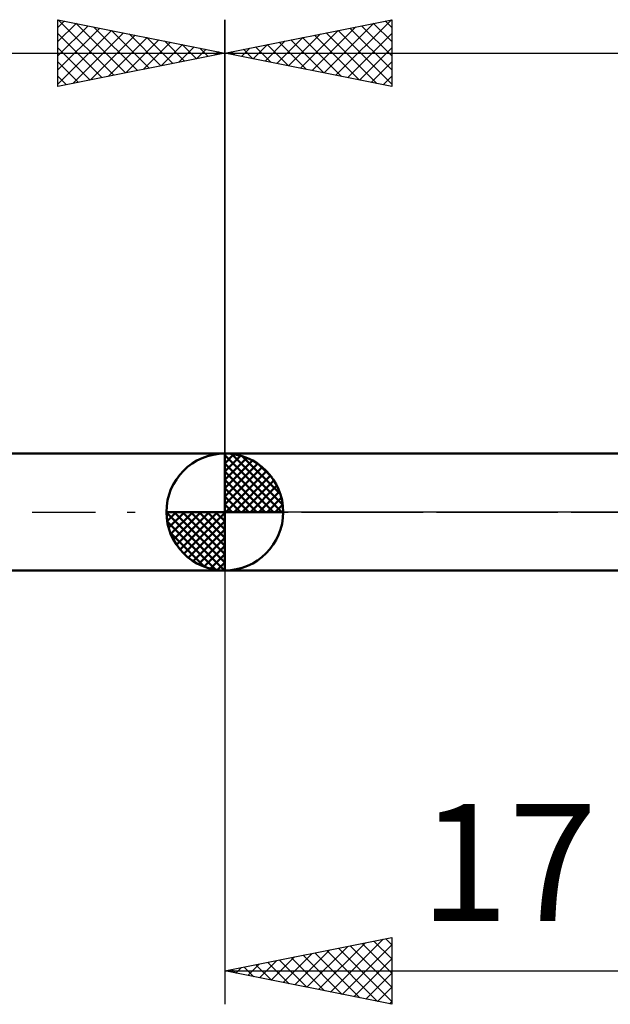
# Model space of a CAD drawing. Units: millimetres. Extents: x -27 to 87, y -35 to 44.
# Drawn here: x 18 to 36, y -15 to 15 of the extents above; entities that cross this region are included whole.
import ezdxf
from ezdxf.enums import TextEntityAlignment as Align

# ---------------------------------------------------------------- set-up
doc = ezdxf.new("R2010")
doc.units = ezdxf.units.MM
doc.header["$LTSCALE"] = 4.75
doc.linetypes.add('LONGDASH_DASH', pattern=[0.85, 0.4, -0.2, 0.05, -0.2])
for name, color, linetype in [('1', 4, 'CONTINUOUS'), ('2', 7, 'CONTINUOUS'), ('4', 2, 'LONGDASH_DASH'), ('NOCUT', 7, 'CONTINUOUS'), ('SK1', 4, 'CONTINUOUS'), ('SK2', 7, 'CONTINUOUS'), ('SK4', 2, 'LONGDASH_DASH')]:
    doc.layers.add(name, color=color, linetype=linetype)
doc.styles.get("Standard").update_dxf_attribs({"font": 'Monospac821 BT'})

msp = doc.modelspace()

# ---------------------------------------------------------------- linework, layer by layer
at = {"layer": '1', "color": 4, "linetype": 'CONTINUOUS', "lineweight": 50}
for p, q in [((24, 1.75), (41, 1.75)), ((24, -1.75), (24, 1.75)), ((24, -1.75), (41, -1.75))]:
    msp.add_line(p, q, dxfattribs=at)
at = {"layer": '2', "color": 7, "linetype": 'CONTINUOUS', "lineweight": 25}
for p, q in [((24, 1.75), (24, 14.75)), ((24, 13.75), (29, 14.75)), ((26.619, 13.226), (27.929, 14.536)), ((26.973, 13.155), (28.46, 14.642)), ((27.327, 13.085), (28.99, 14.748)), ((27.744, 14.499), (29, 13.243)), ((28.098, 14.57), (29, 13.668)), ((28.452, 14.64), (29, 14.092)), ((28.805, 14.711), (29, 14.516)), ((29, 14.75), (29, 12.75)), ((25.559, 13.438), (26.338, 14.218)), ((25.912, 13.368), (26.869, 14.324)), ((26.266, 13.297), (27.399, 14.43)), ((26.33, 14.216), (27.495, 13.051)), ((26.684, 14.287), (28.026, 12.945)), ((27.037, 14.357), (28.556, 12.839)), ((27.391, 14.428), (29, 12.819)), ((27.68, 13.014), (29, 14.334)), ((24.498, 13.65), (24.747, 13.899)), ((24.852, 13.58), (25.278, 14.006)), ((24.916, 13.933), (25.374, 13.475)), ((25.205, 13.509), (25.808, 14.112)), ((25.27, 14.004), (25.904, 13.369)), ((25.623, 14.075), (26.435, 13.263)), ((25.977, 14.145), (26.965, 13.157)), ((28.034, 12.943), (29, 13.91)), ((24, 13.75), (56, 13.75)), ((29, 12.75), (24, 13.75)), ((24.145, 13.721), (24.217, 13.793)), ((24.209, 13.792), (24.313, 13.687)), ((24.562, 13.862), (24.844, 13.581)), ((28.387, 12.873), (29, 13.485)), ((28.741, 12.802), (29, 13.061)), ((24, -1.75), (24, -14.75)), ((24, -13.75), (29, -12.75)), ((26.807, -14.311), (28.211, -12.908)), ((27.161, -14.382), (28.741, -12.802)), ((27.514, -14.453), (29, -12.967)), ((28.112, -12.928), (29, -13.816)), ((28.466, -12.857), (29, -13.391)), ((28.819, -12.786), (29, -12.967)), ((29, -12.75), (29, -14.75)), ((25.746, -14.099), (26.62, -13.226)), ((26.1, -14.17), (27.15, -13.12)), ((26.454, -14.241), (27.68, -13.014)), ((26.698, -13.21), (28.047, -14.559)), ((27.051, -13.14), (28.577, -14.665)), ((27.405, -13.069), (29, -14.664)), ((27.758, -12.998), (29, -14.24)), ((24.686, -13.887), (25.029, -13.544)), ((24.93, -13.564), (25.395, -14.029)), ((25.039, -13.958), (25.559, -13.438)), ((25.284, -13.493), (25.925, -14.135)), ((25.393, -14.029), (26.089, -13.332)), ((25.637, -13.423), (26.456, -14.241)), ((25.991, -13.352), (26.986, -14.347)), ((26.344, -13.281), (27.516, -14.453)), ((27.868, -14.524), (29, -13.391)), ((24, -13.75), (41, -13.75)), ((29, -14.75), (24, -13.75)), ((24.223, -13.705), (24.334, -13.817)), ((24.332, -13.816), (24.498, -13.65)), ((24.576, -13.635), (24.865, -13.923)), ((28.221, -14.594), (29, -13.816)), ((28.575, -14.665), (29, -14.24)), ((28.928, -14.736), (29, -14.664))]:
    msp.add_line(p, q, dxfattribs=at)
at = {"layer": '4', "color": 2, "linetype": 'LONGDASH_DASH', "lineweight": 25}
msp.add_line((24, 0), (56, 0), dxfattribs=at)
at = {"layer": 'NOCUT', "color": 7, "linetype": 'CONTINUOUS', "lineweight": 25}
for p, q in [((24, 0), (24, 1.75)), ((24, 1.75), (41, 1.75)), ((41, 0), (24, 0))]:
    msp.add_line(p, q, dxfattribs=at)
at = {"layer": 'SK1', "color": 4, "linetype": 'CONTINUOUS', "lineweight": 50}
for p, q in [((24, 1.75), (6, 1.75)), ((24, 0), (24, 1.75)), ((24, 1.705), (24.044, 1.749)), ((24, 1.457), (24.271, 1.728)), ((24, 1.705), (25.705, 0)), ((24, 1.21), (24.474, 1.684)), ((24, 0.962), (24.659, 1.621)), ((24, 0.715), (24.827, 1.542)), ((24.215, 1.737), (25.737, 0.215)), ((24.533, 1.667), (25.667, 0.533)), ((24, 1.457), (25.457, 0)), ((24, 0.467), (24.981, 1.448)), ((24, 0.22), (25.123, 1.342)), ((24, 1.21), (25.21, 0)), ((24.028, 0), (25.251, 1.223)), ((25.04, 1.407), (25.407, 1.04)), ((24, 0.962), (24.962, 0)), ((24.275, 0), (25.367, 1.092)), ((24.523, 0), (25.471, 0.948)), ((24, 0.715), (24.715, 0)), ((24.77, 0), (25.561, 0.79)), ((25.018, 0), (25.636, 0.619)), ((24, 0.467), (24.467, 0)), ((25.265, 0), (25.696, 0.431)), ((24, 0), (22.25, 0)), ((22.251, -0.044), (22.295, 0)), ((22.272, -0.271), (22.543, 0)), ((22.316, -0.474), (22.79, 0)), ((22.379, -0.659), (23.038, 0)), ((22.458, -0.827), (23.285, 0)), ((22.487, 0), (24, -1.513)), ((22.552, -0.981), (23.533, 0)), ((22.658, -1.123), (23.78, 0)), ((22.735, 0), (24, -1.265)), ((22.982, 0), (24, -1.018)), ((23.23, 0), (24, -0.77)), ((23.477, 0), (24, -0.523)), ((23.725, 0), (24, -0.275)), ((23.972, 0), (24, -0.028)), ((24, 0.22), (24.22, 0)), ((24, 0), (25.75, 0)), ((24, -1.75), (24, 0)), ((25.513, 0), (25.736, 0.223)), ((22.25, -0.011), (23.989, -1.75)), ((22.274, -0.281), (23.719, -1.726)), ((22.777, -1.251), (24, -0.028)), ((22.908, -1.367), (24, -0.275)), ((23.052, -1.471), (24, -0.523)), ((22.364, -0.619), (23.381, -1.636)), ((23.21, -1.561), (24, -0.77)), ((23.381, -1.636), (24, -1.018)), ((23.569, -1.696), (24, -1.265)), ((6, -1.75), (24, -1.75)), ((23.777, -1.736), (24, -1.513))]:
    msp.add_line(p, q, dxfattribs=at)
for start, end in [(90, 180), (0, 90), (180, 270), (270, 0)]:
    msp.add_arc((24, 0), 1.75, start, end, dxfattribs=at)
at = {"layer": 'SK2', "color": 7, "linetype": 'CONTINUOUS', "lineweight": 25}
for p, q in [((19, 12.75), (19, 14.75)), ((19, 14.75), (24, 13.75)), ((24, 14.75), (24, 1.75)), ((19, 14.516), (19.195, 14.711)), ((19, 14.092), (19.548, 14.64)), ((19, 13.668), (19.902, 14.57)), ((19, 13.243), (20.256, 14.499)), ((19.01, 14.748), (20.673, 13.085)), ((19.54, 14.642), (21.027, 13.155)), ((20.071, 14.536), (21.38, 13.226)), ((19, 12.819), (20.609, 14.428)), ((19, 14.334), (20.32, 13.014)), ((19.444, 12.839), (20.963, 14.357)), ((19.974, 12.945), (21.316, 14.287)), ((20.505, 13.051), (21.67, 14.216)), ((20.601, 14.43), (21.734, 13.297)), ((21.131, 14.324), (22.088, 13.368)), ((21.662, 14.218), (22.441, 13.438)), ((19, 13.91), (19.966, 12.943)), ((21.035, 13.157), (22.023, 14.145)), ((21.565, 13.263), (22.377, 14.075)), ((22.096, 13.369), (22.73, 14.004)), ((22.192, 14.112), (22.795, 13.509)), ((22.626, 13.475), (23.084, 13.933)), ((22.722, 14.006), (23.148, 13.58)), ((23.253, 13.899), (23.502, 13.65)), ((0, 13.75), (24, 13.75)), ((24, 13.75), (19, 12.75)), ((23.156, 13.581), (23.438, 13.862)), ((23.687, 13.687), (23.791, 13.792)), ((23.783, 13.793), (23.855, 13.721)), ((19, 13.485), (19.613, 12.873)), ((19, 13.061), (19.259, 12.802))]:
    msp.add_line(p, q, dxfattribs=at)
at = {"layer": 'SK4', "color": 2, "linetype": 'LONGDASH_DASH', "lineweight": 25}
msp.add_line((-6, 0), (62, 0), dxfattribs=at)

# ---------------------------------------------------------------- texts
at = {"layer": '2', "color": 7, "linetype": 'CONTINUOUS', "lineweight": 25}
msp.add_text('17', height=3.5, dxfattribs=at).set_placement((32.5, -12.25), align=Align.CENTER)

doc.saveas('drawing.dxf')
